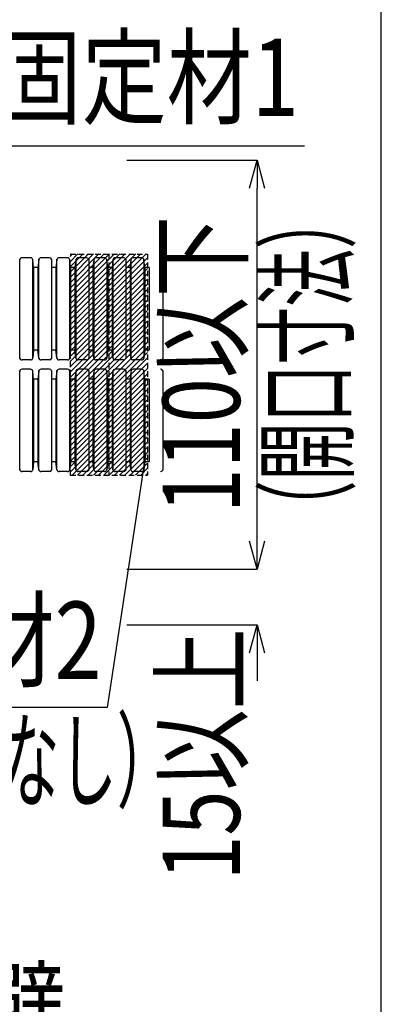
# Model space of a CAD drawing. Extents: x -104 to 1231, y 1925 to 3761.
# Drawn here: x 1134 to 1231, y 3309 to 3574 of the extents above; entities that cross this region are included whole.
import ezdxf
from ezdxf.enums import TextEntityAlignment as Align

# ---------------------------------------------------------------- set-up
doc = ezdxf.new("R2010")
doc.units = 0
doc.header["$LTSCALE"] = 3
doc.linetypes.add('DASHED', pattern=[0.75, 0.5, -0.25])
doc.layers.get('0').update_dxf_attribs({"linetype": 'CONTINUOUS'})
doc.layers.get('DEFPOINTS').update_dxf_attribs({"linetype": 'CONTINUOUS'})
for name, color, linetype in [('TFAS-0004', 7, 'CONTINUOUS'), ('TFAS-0005', 7, 'CONTINUOUS'), ('TFAS-0009', 7, 'CONTINUOUS'), ('TFAS-0014', 7, 'CONTINUOUS')]:
    doc.layers.add(name, color=color, linetype=linetype)
doc.styles.add('DIMFONT1', font='txt', dxfattribs={"width": 0.76912, "bigfont": 'extfont2'})
doc.styles.add('STYLE3', font='txt', dxfattribs={"bigfont": 'extfont2'})
doc.dimstyles.new('DIM001', dxfattribs={"dimscale": 15, "dimtxt": 1.386, "dimasz": 0.5, "dimexe": 0, "dimexo": 0, "dimgap": 0.2, "dimtad": 3, "dimrnd": 0.1, "dimblk": 'OPEN30', "dimcen": 0.09, "dimclrd": 7, "dimclre": 7, "dimclrt": 7, "dimazin": 3, "dimtfac": 1, "dimtmove": 0, "dimatfit": 3})

# ---------------------------------------------------------------- blocks, each defined once
blk = doc.blocks.new('INS-H7RYP')
at = {"layer": 'TFAS-0009', "color": 7, "linetype": 'CONTINUOUS'}
for p, q in [((-10.4, 29.08), (-9.74, 29.74)), ((-10.4, 27.66), (-8.33, 29.74)), ((-10.4, 26.25), (-6.91, 29.74)), ((-10.4, 24.84), (-5.5, 29.74)), ((-10.4, 23.42), (-4.09, 29.74)), ((-10.4, 22.01), (-2.67, 29.74)), ((-10.4, 20.59), (-1.26, 29.74)), ((-10.4, 19.18), (0.16, 29.74)), ((-10.4, 17.76), (1.57, 29.74)), ((-10.4, 16.35), (2.99, 29.74)), ((-10.4, 14.94), (4.4, 29.74)), ((-10.4, 13.52), (5.81, 29.74)), ((-10.4, 12.11), (7.23, 29.74)), ((-10.4, 10.69), (8.64, 29.74)), ((-10.4, 9.28), (10.06, 29.74)), ((-10.4, 7.87), (10.4, 28.67)), ((-10.4, 6.45), (10.4, 27.25)), ((-10.4, 5.04), (10.4, 25.84)), ((-10.4, 3.62), (10.4, 24.42)), ((-10.4, 2.21), (10.4, 23.01)), ((-10.4, 0.79), (10.4, 21.59)), ((-10.4, -0.62), (10.4, 20.18)), ((-10.4, -2.03), (10.4, 18.77)), ((-10.4, -3.45), (10.4, 17.35)), ((-10.4, -4.86), (10.4, 15.94)), ((-10.4, -6.28), (10.4, 14.52)), ((-10.4, -7.69), (10.4, 13.11)), ((-10.4, -9.11), (10.4, 11.69)), ((-10.4, -10.52), (10.4, 10.28)), ((-10.4, -11.93), (10.4, 8.87)), ((-10.4, -13.35), (10.4, 7.45)), ((-10.4, -14.76), (10.4, 6.04)), ((-10.4, -16.18), (10.4, 4.62)), ((-10.4, -17.59), (10.4, 3.21)), ((-10.4, -19), (10.4, 1.8)), ((-10.4, -20.42), (10.4, 0.38)), ((-10.4, -21.83), (10.4, -1.03)), ((-10.4, -23.25), (10.4, -2.45)), ((-10.4, -24.66), (10.4, -3.86)), ((-10.4, -26.08), (10.4, -5.28)), ((-10.4, -27.49), (10.4, -6.69)), ((-10.4, -28.9), (10.4, -8.1)), ((-9.82, -29.73), (10.4, -9.52)), ((-8.4, -29.73), (10.4, -10.93)), ((-6.99, -29.73), (10.4, -12.35)), ((-5.57, -29.73), (10.4, -13.76)), ((-4.16, -29.73), (10.4, -15.18)), ((-2.74, -29.73), (10.4, -16.59)), ((-1.33, -29.73), (10.4, -18)), ((0.08, -29.73), (10.4, -19.42)), ((1.5, -29.73), (10.4, -20.83)), ((2.91, -29.73), (10.4, -22.25)), ((4.33, -29.73), (10.4, -23.66)), ((5.74, -29.73), (10.4, -25.07)), ((7.15, -29.73), (10.4, -26.49)), ((8.57, -29.73), (10.4, -27.9)), ((9.98, -29.73), (10.4, -29.32))]:
    blk.add_line(p, q, dxfattribs=at)
blk = doc.blocks.new('INS-G5WVH')
at = {"layer": 'TFAS-0005', "color": 7, "linetype": 'CONTINUOUS'}
blk.add_lwpolyline([(-51.94, 23.37), (-20.72, -23.37), (51.94, -23.37)], dxfattribs=at)
at = {"layer": 'TFAS-0005', "color": 7, "linetype": 'CONTINUOUS', "style": 'STYLE3', "width": 0.818213}
blk.add_text('中空壁', height=20.79, dxfattribs=at).set_placement((-19.22, -21.87), align=Align.BOTTOM_LEFT)
blk = doc.blocks.new('INS-G4OHS')
at = {"layer": 'TFAS-0005', "color": 7, "linetype": 'CONTINUOUS'}
blk.add_lwpolyline([(-48.82, -29.93), (-35.45, 1.43), (48.82, 1.43)], dxfattribs=at)
at = {"layer": 'TFAS-0005', "color": 7, "linetype": 'CONTINUOUS', "style": 'STYLE3', "width": 0.805361}
blk.add_text('固定材1', height=20.79, dxfattribs=at).set_placement((47.32, 2.93), align=Align.BOTTOM_RIGHT)
blk = doc.blocks.new('INS-G65BD')
at = {"layer": 'TFAS-0005', "color": 7, "linetype": 'CONTINUOUS'}
blk.add_lwpolyline([(47.31, 34.26), (36.96, -34.26), (-47.31, -34.26)], dxfattribs=at)
at = {"layer": 'TFAS-0005', "color": 7, "linetype": 'CONTINUOUS', "style": 'STYLE3', "width": 0.805361}
blk.add_text('固定材2', height=20.79, dxfattribs=at).set_placement((35.46, -5.76), align=Align.TOP_RIGHT)
blk = doc.blocks.new('_OPEN30')
at = {"color": 0, "linetype": 'BYBLOCK'}
for p, q in [((-1, 0.267949), (0, 0)), ((0, 0), (-1, -0.267949)), ((0, 0), (-1, 0))]:
    blk.add_line(p, q, dxfattribs=at)
blk = doc.blocks.new('*D87')
at = {"layer": 'DEFPOINTS', "color": 0}
for p in [(1162.61, 3426.507), (1197.61, 3426.507), (1162.61, 3411.507)]:
    blk.add_point(p, dxfattribs=at)
at = {"layer": 'TFAS-0005', "color": 7, "linetype": 'CONTINUOUS'}
for p, q in [((1197.61, 3434.007), (1197.61, 3441.507)), ((1162.61, 3426.507), (1197.61, 3426.507)), ((1162.61, 3411.507), (1197.61, 3411.507)), ((1197.61, 3411.507), (1197.61, 3411.507)), ((1197.61, 3404.007), (1197.61, 3396.507))]:
    blk.add_line(p, q, dxfattribs=at)
at = {"layer": 'TFAS-0005', "color": 7, "xscale": 7.5, "yscale": 7.5, "zscale": 7.5}
for p, rotation in [((1197.61, 3426.507), 270), ((1197.61, 3411.507), 90)]:
    blk.add_blockref('_OPEN30', p, dxfattribs=dict(at, rotation=rotation))
at = {"layer": 'TFAS-0005', "color": 7, "linetype": 'CONTINUOUS', "style": 'DIMFONT1', "width": 0.76912}
blk.add_text('15以上', height=20.79, rotation=90, dxfattribs=at).set_placement((1182.61, 3376.677), align=Align.MIDDLE_CENTER)
blk = doc.blocks.new('*D88')
at = {"layer": 'DEFPOINTS', "color": 0}
for p in [(1162.61, 3536.507), (1197.61, 3536.507), (1162.61, 3426.507)]:
    blk.add_point(p, dxfattribs=at)
at = {"layer": 'TFAS-0005', "color": 7, "linetype": 'CONTINUOUS'}
for p, q in [((1162.61, 3536.507), (1197.61, 3536.507)), ((1197.61, 3434.007), (1197.61, 3529.007)), ((1162.61, 3426.507), (1197.61, 3426.507))]:
    blk.add_line(p, q, dxfattribs=at)
at = {"layer": 'TFAS-0005', "color": 7, "xscale": 7.5, "yscale": 7.5, "zscale": 7.5}
for p, rotation in [((1197.61, 3536.507), 90), ((1197.61, 3426.507), 270)]:
    blk.add_blockref('_OPEN30', p, dxfattribs=dict(at, rotation=rotation))
at = {"layer": 'TFAS-0005', "color": 7, "linetype": 'CONTINUOUS', "style": 'DIMFONT1', "width": 0.76912}
blk.add_text('110以下', height=20.79, rotation=90, dxfattribs=at).set_placement((1182.61, 3481.507), align=Align.MIDDLE_CENTER)
blk = doc.blocks.new('INS-G49YJ')
at = {"layer": 'TFAS-0005', "color": 7, "linetype": 'CONTINUOUS'}
blk.add_lwpolyline([(-83.9, -52.67), (-70.3, 24.17), (83.9, 24.17)], dxfattribs=at)
at = {"layer": 'TFAS-0005', "color": 7, "linetype": 'CONTINUOUS', "style": 'STYLE3', "width": 0.789419}
blk.add_text('熱膨張性シート', height=20.79, dxfattribs=at).set_placement((-68.8, 25.67), align=Align.BOTTOM_LEFT)
blk = doc.blocks.new('INS-G7DMO')
at = {"layer": 'TFAS-0005', "color": 7, "linetype": 'CONTINUOUS'}
blk.add_lwpolyline([(-69.97, -52.51), (-21.05, 24.01), (69.97, 24.01)], dxfattribs=at)
at = {"layer": 'TFAS-0005', "color": 7, "linetype": 'CONTINUOUS', "style": 'STYLE3', "width": 0.805361}
blk.add_text('カバー材', height=20.79, dxfattribs=at).set_placement((-19.55, 25.51), align=Align.BOTTOM_LEFT)

msp = doc.modelspace()

# ---------------------------------------------------------------- linework, layer by layer
at = {"layer": 'TFAS-0004', "color": 7, "linetype": 'CONTINUOUS'}
msp.add_lwpolyline([(-103.977, 2868.382), (1231.023, 2868.382), (1231.023, 3760.882), (-103.977, 3760.882)], close=True, dxfattribs=at)
at = {"layer": 'TFAS-0009', "color": 7, "linetype": 'DASHED'}
for p, q in [((1147.367, 3511.257), (1168.167, 3511.257)), ((1157.767, 3511.257), (1157.767, 3451.787)), ((1168.167, 3511.257), (1168.167, 3451.787)), ((1147.367, 3507.086), (1147.367, 3451.787)), ((1147.367, 3451.787), (1168.167, 3451.787))]:
    msp.add_line(p, q, dxfattribs=at)
at = {"layer": 'TFAS-0014', "color": 7, "linetype": 'CONTINUOUS'}
for p, q in [((1133.872, 3483.127), (1133.872, 3509.887)), ((1136.687, 3510.257), (1134.461, 3510.257)), ((1137.276, 3509.887), (1137.276, 3483.127)), ((1137.552, 3507.638), (1137.338, 3509.671)), ((1138.928, 3509.671), (1138.714, 3507.638)), ((1138.989, 3483.127), (1138.989, 3509.887)), ((1141.804, 3510.257), (1139.579, 3510.257)), ((1142.394, 3509.887), (1142.394, 3483.127)), ((1143.77, 3509.671), (1143.556, 3507.638)), ((1143.832, 3483.127), (1143.832, 3509.887)), ((1146.647, 3510.257), (1144.421, 3510.257)), ((1147.236, 3509.887), (1147.236, 3483.127)), ((1147.512, 3507.638), (1147.298, 3509.671)), ((1148.888, 3509.671), (1148.674, 3507.638)), ((1148.949, 3483.127), (1148.949, 3509.887)), ((1151.764, 3510.257), (1149.539, 3510.257)), ((1152.354, 3509.887), (1152.354, 3483.127)), ((1153.73, 3509.671), (1153.516, 3507.638)), ((1153.791, 3483.127), (1153.791, 3509.887)), ((1156.607, 3510.257), (1154.381, 3510.257)), ((1157.196, 3509.887), (1157.196, 3483.127)), ((1157.472, 3507.638), (1157.258, 3509.671)), ((1158.848, 3509.671), (1158.634, 3507.638)), ((1158.909, 3483.127), (1158.909, 3509.887)), ((1161.724, 3510.257), (1159.499, 3510.257)), ((1162.314, 3509.887), (1162.314, 3483.127)), ((1163.69, 3509.671), (1163.476, 3507.638)), ((1163.751, 3483.127), (1163.751, 3509.887)), ((1166.567, 3510.257), (1164.341, 3510.257)), ((1167.156, 3509.887), (1167.156, 3483.127)), ((1167.432, 3507.638), (1167.218, 3509.671)), ((1172.274, 3509.887), (1172.274, 3483.127)), ((1137.552, 3507.638), (1137.552, 3485.376)), ((1138.714, 3507.638), (1137.552, 3507.638)), ((1138.714, 3507.638), (1138.714, 3485.376)), ((1143.556, 3507.638), (1142.394, 3507.638)), ((1143.556, 3507.638), (1143.556, 3485.376)), ((1147.512, 3507.638), (1147.512, 3485.376)), ((1148.674, 3507.638), (1147.512, 3507.638)), ((1148.674, 3507.638), (1148.674, 3485.376)), ((1153.516, 3507.638), (1152.354, 3507.638)), ((1153.516, 3507.638), (1153.516, 3485.376)), ((1157.472, 3507.638), (1157.472, 3485.376)), ((1158.634, 3507.638), (1157.472, 3507.638)), ((1158.634, 3507.638), (1158.634, 3485.376)), ((1163.476, 3507.638), (1162.314, 3507.638)), ((1163.476, 3507.638), (1163.476, 3485.376)), ((1167.432, 3507.638), (1167.432, 3485.376)), ((1168.594, 3507.638), (1167.432, 3507.638)), ((1168.594, 3507.638), (1168.594, 3485.376)), ((1137.552, 3485.376), (1137.338, 3483.343)), ((1138.714, 3485.376), (1137.552, 3485.376)), ((1138.928, 3483.343), (1138.714, 3485.376)), ((1143.556, 3485.376), (1142.394, 3485.376)), ((1143.77, 3483.343), (1143.556, 3485.376)), ((1147.512, 3485.376), (1147.298, 3483.343)), ((1148.674, 3485.376), (1147.512, 3485.376)), ((1148.888, 3483.343), (1148.674, 3485.376)), ((1153.516, 3485.376), (1152.354, 3485.376)), ((1153.73, 3483.343), (1153.516, 3485.376)), ((1157.472, 3485.376), (1157.258, 3483.343)), ((1158.634, 3485.376), (1157.472, 3485.376)), ((1158.848, 3483.343), (1158.634, 3485.376)), ((1163.476, 3485.376), (1162.314, 3485.376)), ((1163.69, 3483.343), (1163.476, 3485.376)), ((1167.432, 3485.376), (1167.218, 3483.343)), ((1168.594, 3485.376), (1167.432, 3485.376)), ((1136.687, 3482.757), (1134.461, 3482.757)), ((1141.804, 3482.757), (1139.579, 3482.757)), ((1146.647, 3482.757), (1144.421, 3482.757)), ((1151.764, 3482.757), (1149.539, 3482.757)), ((1156.607, 3482.757), (1154.381, 3482.757)), ((1161.724, 3482.757), (1159.499, 3482.757)), ((1166.567, 3482.757), (1164.341, 3482.757)), ((1133.872, 3453.127), (1133.872, 3479.887)), ((1136.687, 3480.257), (1134.461, 3480.257)), ((1137.276, 3479.887), (1137.276, 3453.127)), ((1137.552, 3477.638), (1137.338, 3479.671)), ((1138.928, 3479.671), (1138.714, 3477.638)), ((1138.989, 3453.127), (1138.989, 3479.887)), ((1141.804, 3480.257), (1139.579, 3480.257)), ((1142.394, 3479.887), (1142.394, 3453.127)), ((1143.77, 3479.671), (1143.556, 3477.638)), ((1143.832, 3453.127), (1143.832, 3479.887)), ((1146.647, 3480.257), (1144.421, 3480.257)), ((1147.236, 3479.887), (1147.236, 3453.127)), ((1147.512, 3477.638), (1147.298, 3479.671)), ((1148.888, 3479.671), (1148.674, 3477.638)), ((1148.949, 3453.127), (1148.949, 3479.887)), ((1151.764, 3480.257), (1149.539, 3480.257)), ((1152.354, 3479.887), (1152.354, 3453.127)), ((1153.73, 3479.671), (1153.516, 3477.638)), ((1153.791, 3453.127), (1153.791, 3479.887)), ((1156.607, 3480.257), (1154.381, 3480.257)), ((1157.196, 3479.887), (1157.196, 3453.127)), ((1157.472, 3477.638), (1157.258, 3479.671)), ((1158.848, 3479.671), (1158.634, 3477.638)), ((1158.909, 3453.127), (1158.909, 3479.887)), ((1161.724, 3480.257), (1159.499, 3480.257)), ((1162.314, 3479.887), (1162.314, 3453.127)), ((1163.69, 3479.671), (1163.476, 3477.638)), ((1163.751, 3453.127), (1163.751, 3479.887)), ((1166.567, 3480.257), (1164.341, 3480.257)), ((1167.156, 3479.887), (1167.156, 3453.127)), ((1167.432, 3477.638), (1167.218, 3479.671)), ((1172.274, 3479.887), (1172.274, 3453.127)), ((1137.552, 3477.638), (1137.552, 3455.376)), ((1138.714, 3477.638), (1137.552, 3477.638)), ((1138.714, 3477.638), (1138.714, 3455.376)), ((1143.556, 3477.638), (1142.394, 3477.638)), ((1143.556, 3477.638), (1143.556, 3455.376)), ((1147.512, 3477.638), (1147.512, 3455.376)), ((1148.674, 3477.638), (1147.512, 3477.638)), ((1148.674, 3477.638), (1148.674, 3455.376)), ((1153.516, 3477.638), (1152.354, 3477.638)), ((1153.516, 3477.638), (1153.516, 3455.376)), ((1157.472, 3477.638), (1157.472, 3455.376)), ((1158.634, 3477.638), (1157.472, 3477.638)), ((1158.634, 3477.638), (1158.634, 3455.376)), ((1163.476, 3477.638), (1162.314, 3477.638)), ((1163.476, 3477.638), (1163.476, 3455.376)), ((1167.432, 3477.638), (1167.432, 3455.376)), ((1168.594, 3477.638), (1167.432, 3477.638)), ((1168.594, 3477.638), (1168.594, 3455.376)), ((1137.552, 3455.376), (1137.338, 3453.343)), ((1138.714, 3455.376), (1137.552, 3455.376)), ((1138.928, 3453.343), (1138.714, 3455.376)), ((1143.556, 3455.376), (1142.394, 3455.376)), ((1143.77, 3453.343), (1143.556, 3455.376)), ((1147.512, 3455.376), (1147.298, 3453.343)), ((1148.674, 3455.376), (1147.512, 3455.376)), ((1148.888, 3453.343), (1148.674, 3455.376)), ((1153.516, 3455.376), (1152.354, 3455.376)), ((1153.73, 3453.343), (1153.516, 3455.376)), ((1157.472, 3455.376), (1157.258, 3453.343)), ((1158.634, 3455.376), (1157.472, 3455.376)), ((1158.848, 3453.343), (1158.634, 3455.376)), ((1163.476, 3455.376), (1162.314, 3455.376)), ((1163.69, 3453.343), (1163.476, 3455.376)), ((1167.432, 3455.376), (1167.218, 3453.343)), ((1168.594, 3455.376), (1167.432, 3455.376)), ((1136.687, 3452.757), (1134.461, 3452.757)), ((1141.804, 3452.757), (1139.579, 3452.757)), ((1146.647, 3452.757), (1144.421, 3452.757)), ((1151.764, 3452.757), (1149.539, 3452.757)), ((1156.607, 3452.757), (1154.381, 3452.757)), ((1161.724, 3452.757), (1159.499, 3452.757)), ((1166.567, 3452.757), (1164.341, 3452.757))]:
    msp.add_line(p, q, dxfattribs=at)
for centre, start, end in [((1134.461, 3509.602), 90, 174), ((1136.687, 3509.602), 6, 90), ((1139.579, 3509.602), 90, 174), ((1141.804, 3509.602), 25.11693, 90), ((1144.421, 3509.602), 90, 174), ((1146.647, 3509.602), 6, 90), ((1149.539, 3509.602), 90, 174), ((1151.764, 3509.602), 25.11693, 90), ((1154.381, 3509.602), 90, 174), ((1156.607, 3509.602), 6, 90), ((1159.499, 3509.602), 90, 174), ((1161.724, 3509.602), 25.11693, 90), ((1164.341, 3509.602), 90, 174), ((1166.567, 3509.602), 6, 90), ((1171.684, 3509.602), 25.11693, 90), ((1134.461, 3483.412), 186, 270), ((1136.687, 3483.412), 270, 354), ((1139.579, 3483.412), 186, 270), ((1141.804, 3483.412), 270, 334.88307), ((1144.421, 3483.412), 186, 270), ((1146.647, 3483.412), 270, 354), ((1149.539, 3483.412), 186, 270), ((1151.764, 3483.412), 270, 334.88307), ((1154.381, 3483.412), 186, 270), ((1156.607, 3483.412), 270, 354), ((1159.499, 3483.412), 186, 270), ((1161.724, 3483.412), 270, 334.88307), ((1164.341, 3483.412), 186, 270), ((1166.567, 3483.412), 270, 354), ((1171.684, 3483.412), 270, 334.88307), ((1134.461, 3479.602), 90, 174), ((1136.687, 3479.602), 6, 90), ((1139.579, 3479.602), 90, 174), ((1141.804, 3479.602), 25.11693, 90), ((1144.421, 3479.602), 90, 174), ((1146.647, 3479.602), 6, 90), ((1149.539, 3479.602), 90, 174), ((1151.764, 3479.602), 25.11693, 90), ((1154.381, 3479.602), 90, 174), ((1156.607, 3479.602), 6, 90), ((1159.499, 3479.602), 90, 174), ((1161.724, 3479.602), 25.11693, 90), ((1164.341, 3479.602), 90, 174), ((1166.567, 3479.602), 6, 90), ((1171.684, 3479.602), 25.11693, 90), ((1134.461, 3453.412), 186, 270), ((1136.687, 3453.412), 270, 354), ((1139.579, 3453.412), 186, 270), ((1141.804, 3453.412), 270, 334.88307), ((1144.421, 3453.412), 186, 270), ((1146.647, 3453.412), 270, 354), ((1149.539, 3453.412), 186, 270), ((1151.764, 3453.412), 270, 334.88307), ((1154.381, 3453.412), 186, 270), ((1156.607, 3453.412), 270, 354), ((1159.499, 3453.412), 186, 270), ((1161.724, 3453.412), 270, 334.88307), ((1164.341, 3453.412), 186, 270), ((1166.567, 3453.412), 270, 354), ((1171.684, 3453.412), 270, 334.88307)]:
    msp.add_arc(centre, 0.655, start, end, dxfattribs=at)

# ---------------------------------------------------------------- block references
at = {"layer": 'TFAS-0005'}
for name, p in [('INS-G49YJ', (1134.695, 3601.532)), ('INS-G7DMO', (1151.363, 3564.907)), ('INS-G4OHS', (1161.537, 3538.925)), ('INS-G65BD', (1120.4, 3423.532)), ('INS-G5WVH', (1095.913, 3313.073))]:
    msp.add_blockref(name, p, dxfattribs=at)
at = {"layer": 'TFAS-0009'}
msp.add_blockref('INS-H7RYP', (1157.767, 3481.521), dxfattribs=at)

# ---------------------------------------------------------------- texts
at = {"layer": 'TFAS-0005', "color": 7, "linetype": 'CONTINUOUS', "style": 'STYLE3', "width": 0.548936}
msp.add_text('（開口寸法）', height=20.79, rotation=90, dxfattribs=at).set_placement((1200.61, 3481.507), align=Align.TOP_CENTER)
at = {"layer": 'TFAS-0005', "color": 7, "linetype": 'CONTINUOUS', "style": 'STYLE3', "width": 0.544724}
msp.add_text('（あり又はなし）', height=20.79, dxfattribs=at).set_placement((1113.571, 3385.385), align=Align.TOP_CENTER)

# ---------------------------------------------------------------- dimensions: what is measured, and where the dimension line sits
at = {"layer": 'TFAS-0005', "color": 7, "linetype": 'CONTINUOUS'}
dim = msp.add_linear_dim(base=(1197.61, 3536.507), p1=(1162.61, 3426.507), p2=(1162.61, 3536.507), angle=90, text='<>以下', dimstyle='DIM001', override={"dimtix": 1}, dxfattribs=at)
dim.commit()
dim.dimension.update_dxf_attribs({"geometry": '*D88', "text_midpoint": (1197.61, 3481.507), "dimtype": 160})
dim = msp.add_linear_dim(base=(1197.61, 3426.507), p1=(1162.61, 3411.507), p2=(1162.61, 3426.507), angle=90, text='<>以上', dimstyle='DIM001', dxfattribs=at)
dim.commit()
dim.dimension.update_dxf_attribs({"geometry": '*D87', "text_midpoint": (1197.61, 3367.999), "dimtype": 160})

doc.saveas('drawing.dxf')
